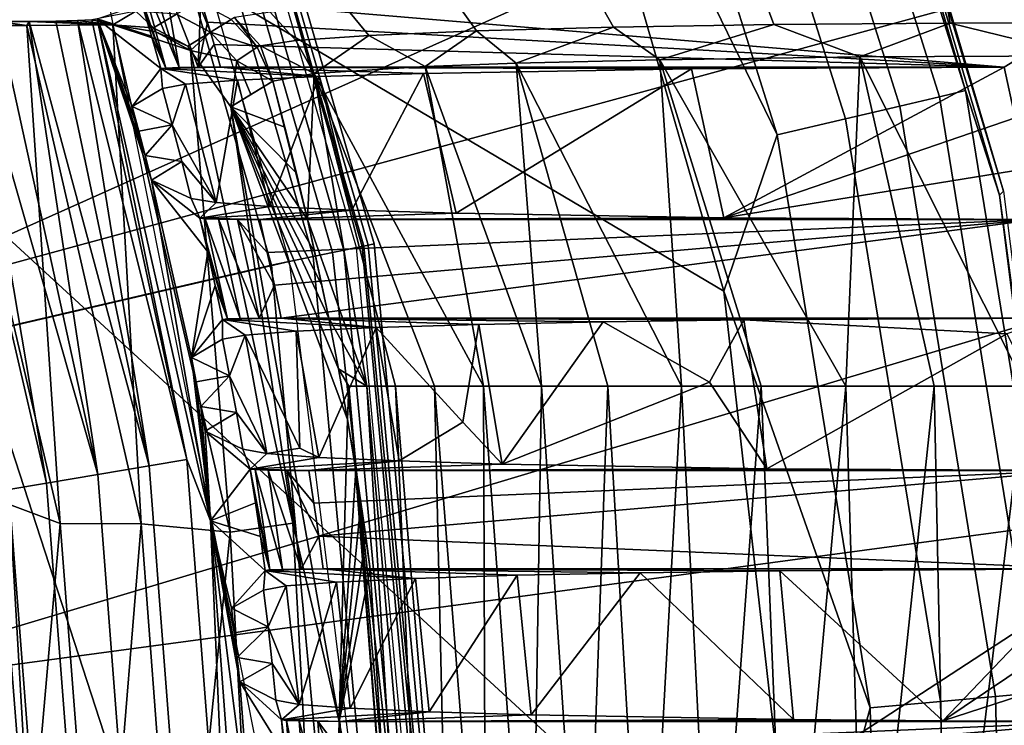
# Model space of a CAD drawing. Units: inches. Extents: x -16.2 to 16.3, y -14 to 13.
# Drawn here: x 2.2 to 2.9, y 0.2 to 0.7 of the extents above; entities that cross this region are included whole.
import ezdxf

# ---------------------------------------------------------------- set-up
doc = ezdxf.new("R2010")
doc.units = ezdxf.units.IN
doc.header["$MEASUREMENT"] = 0
for name, color, linetype in [('TABLE-BASE', 6, 'Continuous'), ('TABLE-BASEINNER', 6, 'Continuous'), ('TABLE-BASEOUTER', 6, 'Continuous'), ('TABLE-HOOK', 6, 'Continuous'), ('TABLE-TOP', 6, 'Continuous')]:
    doc.layers.add(name, color=color, linetype=linetype)

msp = doc.modelspace()

# ---------------------------------------------------------------- linework, layer by layer
at = {"layer": 'TABLE-BASE'}
for points in [[(10.2338, 5.0828, 0.84405), (2.24222, 0.92876, 1.63141), (2.42696, 0, 1.63141)], [(10.2338, 5.0828, 0.84405), (2.42696, 0, 1.63141), (10.99404, 3.11393, 0.84405)], [(10.99404, 3.11393, 0.84405), (2.42696, 0, 1.63141), (11.3792, 1.03882, 0.84405)], [(11.3792, 1.03882, 0.84405), (2.42696, 0, 1.63141), (11.37615, -1.07172, 0.84405)]]:
    msp.add_3dface(points, dxfattribs=at)
at = {"layer": 'TABLE-BASEINNER'}
for points in [[(1.95253, 0.71716, 26.29517), (1.86219, 0.91138, 26.29517), (7.64846, 5.5619, 26.95472), (8.28107, 4.578, 26.95472)], [(8.28107, 4.578, 26.95472), (8.79374, 3.51495, 26.95472), (2.02981, 0.49527, 26.29517), (1.95253, 0.71716, 26.29517)], [(2.08281, 0.27001, 26.29517), (2.02981, 0.49527, 26.29517), (8.79374, 3.51495, 26.95472), (9.17362, 2.39327, 26.95472)], [(9.17362, 2.39327, 26.95472), (9.41503, 1.21922, 26.95472), (2.11133, 0.05286, 26.29517), (2.08281, 0.27001, 26.29517)], [(2.57113, 0.9833, 25.61848), (2.69954, 0.53858, 25.61848), (1.44418, 1.2815, 25.61848)], [(1.44418, 1.2815, 25.61848), (2.69954, 0.53858, 25.61848), (2.75162, 0.07863, 25.61848)], [(1.44418, 1.2815, 25.61848), (2.75162, 0.07863, 25.61848), (1.44418, -1.2815, 25.61848)], [(2.11792, -0.11882, 26.29517), (2.11133, 0.05286, 26.29517), (9.41503, 1.21922, 26.95472), (9.5092, -0.07941, 26.95472)], [(2.04317, 0.51076, 26.45481), (3.03087, 0.77957, 26.54614), (2.90324, 1.14122, 26.54614), (1.95967, 0.74482, 26.45481)], [(2.84611, 0.67083, 25.70121), (2.71779, 1.07888, 25.70121), (2.73471, 1.0856, 25.75005), (2.86384, 0.67501, 25.75005)], [(2.75229, 1.06047, 25.81018), (2.86384, 0.67501, 25.75005), (2.73471, 1.0856, 25.75005)], [(2.81912, 0.66447, 25.66501), (2.69202, 1.06865, 25.66501), (2.71779, 1.07888, 25.70121), (2.84611, 0.67083, 25.70121)], [(2.78233, 0.6558, 25.63916), (2.65688, 1.05471, 25.63916), (2.69202, 1.06865, 25.66501), (2.81912, 0.66447, 25.66501)], [(2.75229, 1.06047, 25.81018), (2.75451, 1.06369, 25.93344), (2.88977, 0.60661, 25.93344)], [(2.88703, 0.60397, 25.81018), (2.86384, 0.67501, 25.75005), (2.75229, 1.06047, 25.81018)], [(2.75229, 1.06047, 25.81018), (2.88977, 0.60661, 25.93344), (2.88703, 0.60397, 25.81018)], [(2.73573, 0.64481, 25.62365), (2.61238, 1.03704, 25.62365), (2.65688, 1.05471, 25.63916), (2.78233, 0.6558, 25.63916)], [(2.57113, 0.9833, 25.61848), (2.61238, 1.03704, 25.62365), (2.73573, 0.64481, 25.62365)], [(2.73573, 0.64481, 25.62365), (2.69954, 0.53858, 25.61848), (2.57113, 0.9833, 25.61848)], [(2.10046, 0.26894, 26.45481), (3.11545, 0.40551, 26.54614), (3.03087, 0.77957, 26.54614), (2.04317, 0.51076, 26.45481)], [(2.91203, 0.26546, 25.70121), (2.88441, 0.26294, 25.66501), (2.81912, 0.66447, 25.66501), (2.84611, 0.67083, 25.70121)], [(2.93016, 0.26711, 25.75005), (2.91203, 0.26546, 25.70121), (2.84611, 0.67083, 25.70121), (2.86384, 0.67501, 25.75005)], [(2.88703, 0.60397, 25.81018), (2.93016, 0.26711, 25.75005), (2.86384, 0.67501, 25.75005)], [(2.88441, 0.26294, 25.66501), (2.84677, 0.25951, 25.63916), (2.78233, 0.6558, 25.63916), (2.81912, 0.66447, 25.66501)], [(2.84677, 0.25951, 25.63916), (2.79909, 0.25517, 25.62365), (2.73573, 0.64481, 25.62365), (2.78233, 0.6558, 25.63916)], [(2.79909, 0.25517, 25.62365), (2.69954, 0.53858, 25.61848), (2.73573, 0.64481, 25.62365)], [(2.88703, 0.60397, 25.81018), (2.88977, 0.60661, 25.93344), (2.94973, 0.13372, 25.93344)], [(2.94658, 0.13174, 25.81018), (2.93016, 0.26711, 25.75005), (2.88703, 0.60397, 25.81018)], [(2.88703, 0.60397, 25.81018), (2.94973, 0.13372, 25.93344), (2.94658, 0.13174, 25.81018)], [(2.79909, 0.25517, 25.62365), (2.75162, 0.07863, 25.61848), (2.69954, 0.53858, 25.61848)], [(2.13155, -0.11871, 26.45481), (3.15651, -0.11356, 26.54614), (3.11545, 0.40551, 26.54614), (2.10046, 0.26894, 26.45481)], [(2.89361, -0.12642, 25.66501), (2.85585, -0.12477, 25.63916), (2.84677, 0.25951, 25.63916), (2.88441, 0.26294, 25.66501)], [(2.92132, -0.12763, 25.70121), (2.89361, -0.12642, 25.66501), (2.88441, 0.26294, 25.66501), (2.91203, 0.26546, 25.70121)], [(2.80802, -0.12268, 25.62365), (2.75162, 0.07863, 25.61848), (2.79909, 0.25517, 25.62365)], [(2.85585, -0.12477, 25.63916), (2.80802, -0.12268, 25.62365), (2.79909, 0.25517, 25.62365), (2.84677, 0.25951, 25.63916)]]:
    msp.add_3dface(points, dxfattribs=at)
at = {"layer": 'TABLE-BASEOUTER'}
for points in [[(2.30026, 0.91669, 22.66569), (0, 0, 22.66981), (2.07508, 1.40303, 22.66836), (2.30026, 0.91669, 22.66569)], [(2.28866, 0.91236, 23.13813), (2.04996, 1.38675, 23.13813), (0, 0, 23.13813), (2.28866, 0.91236, 23.13813)], [(0, 0, 22.86259), (2.35481, 0, 22.86254), (1.90508, 1.38412, 22.86254)], [(1.90508, 1.38412, 1.22045), (1.90508, 1.38412, 1.22045), (2.35481, 0, 1.22045), (0, 0, 1.2204)], [(2.35481, 0, 22.86254), (2.35481, 0, 1.22045), (1.90508, 1.38412, 1.22045), (1.90508, 1.38412, 22.86254)], [(2.45445, 0.56924, 22.69641), (2.3488, 0.93481, 22.69641), (2.32847, 0.92722, 22.67394), (2.43321, 0.56482, 22.67394)], [(2.33592, 0.93, 23.10978), (2.44099, 0.56644, 23.10978), (2.44939, 0.56819, 23.08113), (2.34396, 0.933, 23.08113)], [(2.34782, 0.93445, 22.96302), (2.45343, 0.56903, 22.96302), (2.44939, 0.56819, 23.08113), (2.34396, 0.933, 23.08113)], [(2.35168, 0.93589, 22.84491), (2.45746, 0.56987, 22.84491), (2.45343, 0.56903, 22.96302), (2.34782, 0.93445, 22.96302)], [(2.4615, 0.57071, 22.7268), (2.35555, 0.93733, 22.7268), (2.3488, 0.93481, 22.69641), (2.45445, 0.56924, 22.69641)], [(2.35555, 0.93733, 22.7268), (2.4615, 0.57071, 22.7268), (2.45746, 0.56987, 22.84491), (2.35168, 0.93589, 22.84491)], [(2.43321, 0.56482, 22.67394), (2.32847, 0.92722, 22.67394), (2.30026, 0.91669, 22.66569), (2.40372, 0.55868, 22.66569)], [(2.31577, 0.92248, 23.13056), (2.41993, 0.56205, 23.13056), (2.44099, 0.56644, 23.10978), (2.33592, 0.93, 23.10978)], [(2.28866, 0.91236, 23.13813), (2.39161, 0.55615, 23.13813), (2.41993, 0.56205, 23.13056), (2.31577, 0.92248, 23.13056)], [(2.40372, 0.55868, 22.66569), (0, 0, 22.66981), (2.30026, 0.91669, 22.66569), (2.40372, 0.55868, 22.66569)], [(2.39161, 0.55615, 23.13813), (2.28866, 0.91236, 23.13813), (0, 0, 23.13813), (2.39161, 0.55615, 23.13813)], [(2.45746, 0.56987, 22.84491), (2.51024, 0, 22.84491), (2.50611, 0, 22.96302), (2.45343, 0.56903, 22.96302)], [(2.51436, 0, 22.7268), (2.4615, 0.57071, 22.7268), (2.45445, 0.56924, 22.69641), (2.50975, 0, 22.70176)], [(2.4615, 0.57071, 22.7268), (2.51436, 0, 22.7268), (2.51024, 0, 22.84491), (2.45746, 0.56987, 22.84491)], [(2.49502, 0, 22.68099), (2.43321, 0.56482, 22.67394), (2.40372, 0.55868, 22.66569), (2.47291, 0, 22.66836)], [(2.41993, 0.56205, 23.13056), (2.4719, 0, 23.13056), (2.49341, 0, 23.10978), (2.44099, 0.56644, 23.10978)], [(2.50975, 0, 22.70176), (2.45445, 0.56924, 22.69641), (2.43321, 0.56482, 22.67394), (2.49502, 0, 22.68099)], [(2.44099, 0.56644, 23.10978), (2.49341, 0, 23.10978), (2.50199, 0, 23.08113), (2.44939, 0.56819, 23.08113)], [(2.45343, 0.56903, 22.96302), (2.50611, 0, 22.96302), (2.50199, 0, 23.08113), (2.44939, 0.56819, 23.08113)], [(0, 0, 22.66981), (2.40372, 0.55868, 22.66569), (2.47291, 0, 22.66836), (0, 0, 22.66981)], [(0, 0, 23.13813), (2.44297, 0, 23.13813), (2.39161, 0.55615, 23.13813), (0, 0, 23.13813)], [(2.39161, 0.55615, 23.13813), (2.44297, 0, 23.13813), (2.4719, 0, 23.13056), (2.41993, 0.56205, 23.13056)]]:
    msp.add_3dface(points, dxfattribs=at)
at = {"layer": 'TABLE-HOOK'}
for points in [[(2.30161, 0.75645, 21.57565), (2.31979, 0.69033, 21.57883), (2.29654, 0.75597, 21.59379)], [(2.29654, 0.75597, 21.59379), (2.31979, 0.69033, 21.57883), (2.30337, 0.73403, 21.59379)], [(2.30884, 0.75476, 21.56713), (2.32879, 0.69066, 21.56639), (2.30161, 0.75645, 21.57565)], [(2.30161, 0.75645, 21.57565), (2.32879, 0.69066, 21.56639), (2.31979, 0.69033, 21.57883)], [(2.30884, 0.75476, 21.56713), (2.31857, 0.75038, 21.56092), (2.32879, 0.69066, 21.56639)], [(2.32879, 0.69066, 21.56639), (2.31857, 0.75038, 21.56092), (2.34184, 0.69087, 21.55826)], [(2.34184, 0.69087, 21.55826), (2.31857, 0.75038, 21.56092), (2.34367, 0.73677, 21.55545)], [(2.51746, 0.73468, 21.82854), (2.53104, 0.71557, 21.84036), (2.62441, 0.71806, 21.75717), (2.61374, 0.73716, 21.74265)], [(2.61374, 0.73716, 21.74265), (2.62441, 0.71806, 21.75717), (2.73357, 0.71989, 21.69602), (2.72636, 0.73897, 21.67949)], [(2.72636, 0.73897, 21.67949), (2.73357, 0.71989, 21.69602), (2.85339, 0.72097, 21.65983), (2.85, 0.74005, 21.64211)], [(2.85, 0.74005, 21.64211), (2.85339, 0.72097, 21.65983), (2.97821, 0.72125, 21.65033), (2.97882, 0.74033, 21.6323)], [(2.27307, 0.72379, 22.82502), (2.30337, 0.73403, 21.59379), (2.30998, 0.71201, 21.59379)], [(2.30337, 0.73403, 21.59379), (2.31979, 0.69033, 21.57883), (2.30998, 0.71201, 21.59379)], [(2.35021, 0.71465, 22.55122), (2.34167, 0.73532, 22.22483), (2.32695, 0.72697, 22.55053)], [(2.35021, 0.71465, 22.55122), (2.36432, 0.72327, 22.22509), (2.34167, 0.73532, 22.22483)], [(2.34184, 0.69087, 21.55826), (2.34367, 0.73677, 21.55545), (2.34821, 0.72152, 21.55545)], [(2.89013, 0.69094, 21.55545), (2.34821, 0.72152, 21.55545), (2.34367, 0.73677, 21.55545)], [(2.34367, 0.73677, 21.55545), (2.96457, 0.73677, 21.55545), (2.89013, 0.69094, 21.55545)], [(2.40814, 0.70911, 22.05624), (2.45782, 0.71254, 21.94163), (2.44201, 0.73167, 21.93308), (2.39086, 0.72827, 22.05134)], [(2.44201, 0.73167, 21.93308), (2.45782, 0.71254, 21.94163), (2.53104, 0.71557, 21.84036), (2.51746, 0.73468, 21.82854)], [(2.96457, 0.73677, 21.55545), (2.89779, 0.65646, 21.55545), (2.89013, 0.69094, 21.55545)], [(2.27307, 0.72379, 22.82502), (2.33402, 0.42398, 22.8586), (2.26936, 0.72319, 22.84583)], [(2.28365, 0.71972, 22.97835), (2.27307, 0.72379, 22.82502), (2.26936, 0.72319, 22.84583)], [(2.2993, 0.72911, 22.61962), (2.27307, 0.72379, 22.82502), (2.28365, 0.71972, 22.97835)], [(2.27307, 0.72379, 22.82502), (2.31006, 0.61404, 22.57934), (2.3502, 0.38244, 22.82502)], [(2.27307, 0.72379, 22.82502), (2.30998, 0.71201, 21.59379), (2.31639, 0.68994, 21.59379)], [(2.31639, 0.68994, 21.59379), (2.29682, 0.66413, 22.57934), (2.27307, 0.72379, 22.82502)], [(2.27307, 0.72379, 22.82502), (2.29682, 0.66413, 22.57934), (2.30135, 0.64747, 22.57934)], [(2.27307, 0.72379, 22.82502), (2.30135, 0.64747, 22.57934), (2.30577, 0.63077, 22.57934)], [(2.30577, 0.63077, 22.57934), (2.31006, 0.61404, 22.57934), (2.27307, 0.72379, 22.82502)], [(2.3502, 0.38244, 22.82502), (2.33402, 0.42398, 22.8586), (2.27307, 0.72379, 22.82502)], [(2.2993, 0.72911, 22.61962), (2.28365, 0.71972, 22.97835), (2.3114, 0.71764, 22.90704)], [(2.32695, 0.72697, 22.55053), (2.2993, 0.72911, 22.61962), (2.3114, 0.71764, 22.90704)], [(2.32695, 0.72697, 22.55053), (2.3114, 0.71764, 22.90704), (2.33463, 0.70529, 22.9085), (2.35021, 0.71465, 22.55122)], [(2.36638, 0.72462, 22.17774), (2.36432, 0.72327, 22.22509), (2.38189, 0.70456, 22.22522)], [(2.36638, 0.72462, 22.17774), (2.38427, 0.70543, 22.17879), (2.40814, 0.70911, 22.05624), (2.39086, 0.72827, 22.05134)], [(2.36638, 0.72462, 22.17774), (2.38189, 0.70456, 22.22522), (2.38427, 0.70543, 22.17879)], [(2.18524, 0.72196, 22.89264), (2.23856, 0.40793, 22.88454), (2.16548, 0.72213, 22.88618)], [(2.16548, 0.72213, 22.88618), (2.23856, 0.40793, 22.88454), (2.21298, 0.40363, 22.8586)], [(2.22522, 0.71935, 22.99246), (2.20598, 0.72193, 22.89372), (2.16813, 0.71935, 22.99246)], [(2.1841, 0.4043, 22.97663), (2.24781, 0.38051, 22.99246), (2.16813, 0.71935, 22.99246)], [(2.16813, 0.71935, 22.99246), (2.24781, 0.38051, 22.99246), (2.22522, 0.71935, 22.99246)], [(2.20598, 0.72193, 22.89372), (2.2735, 0.4138, 22.89403), (2.18524, 0.72196, 22.89264)], [(2.18524, 0.72196, 22.89264), (2.2735, 0.4138, 22.89403), (2.23856, 0.40793, 22.88454)], [(2.22666, 0.72205, 22.88909), (2.2735, 0.4138, 22.89403), (2.20598, 0.72193, 22.89372)], [(2.22522, 0.71935, 22.99246), (2.22666, 0.72205, 22.88909), (2.20598, 0.72193, 22.89372)], [(2.28365, 0.71972, 22.97835), (2.22666, 0.72205, 22.88909), (2.22522, 0.71935, 22.99246)], [(2.30295, 0.38031, 22.99246), (2.28365, 0.71972, 22.97835), (2.22522, 0.71935, 22.99246)], [(2.22522, 0.71935, 22.99246), (2.24781, 0.38051, 22.99246), (2.30295, 0.38031, 22.99246)], [(2.24502, 0.72232, 22.87896), (2.30844, 0.41968, 22.88454), (2.22666, 0.72205, 22.88909)], [(2.28365, 0.71972, 22.97835), (2.24502, 0.72232, 22.87896), (2.22666, 0.72205, 22.88909)], [(2.22666, 0.72205, 22.88909), (2.30844, 0.41968, 22.88454), (2.2735, 0.4138, 22.89403)], [(2.25961, 0.72271, 22.86425), (2.30844, 0.41968, 22.88454), (2.24502, 0.72232, 22.87896)], [(2.25961, 0.72271, 22.86425), (2.24502, 0.72232, 22.87896), (2.28365, 0.71972, 22.97835)], [(2.26936, 0.72319, 22.84583), (2.33402, 0.42398, 22.8586), (2.25961, 0.72271, 22.86425)], [(2.28365, 0.71972, 22.97835), (2.26936, 0.72319, 22.84583), (2.25961, 0.72271, 22.86425)], [(2.25961, 0.72271, 22.86425), (2.33402, 0.42398, 22.8586), (2.30844, 0.41968, 22.88454)], [(2.31306, 0.71488, 22.9586), (2.28365, 0.71972, 22.97835), (2.33648, 0.70222, 22.9344)], [(2.33648, 0.70222, 22.9344), (2.28365, 0.71972, 22.97835), (2.36349, 0.37468, 22.97663)], [(2.30295, 0.38031, 22.99246), (2.36349, 0.37468, 22.97663), (2.28365, 0.71972, 22.97835)], [(2.3114, 0.71764, 22.90704), (2.28365, 0.71972, 22.97835), (2.31306, 0.71488, 22.9586)], [(2.3114, 0.71764, 22.90704), (2.31306, 0.71488, 22.9586), (2.33463, 0.70529, 22.9085)], [(2.34821, 0.72152, 21.55545), (2.35266, 0.70625, 21.55545), (2.34184, 0.69087, 21.55826)], [(2.89013, 0.69094, 21.55545), (2.35266, 0.70625, 21.55545), (2.34821, 0.72152, 21.55545)], [(2.38189, 0.70456, 22.22522), (2.36432, 0.72327, 22.22509), (2.35021, 0.71465, 22.55122)], [(2.55822, 0.69358, 21.82677), (2.62441, 0.71806, 21.75717), (2.53104, 0.71557, 21.84036)], [(2.65594, 0.69598, 21.74846), (2.62441, 0.71806, 21.75717), (2.55822, 0.69358, 21.82677)], [(2.65594, 0.69598, 21.74846), (2.73357, 0.71989, 21.69602), (2.62441, 0.71806, 21.75717)], [(2.79202, 0.6979, 21.68568), (2.73357, 0.71989, 21.69602), (2.65594, 0.69598, 21.74846)], [(2.79202, 0.6979, 21.68568), (2.85339, 0.72097, 21.65983), (2.73357, 0.71989, 21.69602)], [(2.94411, 0.69867, 21.66063), (2.85339, 0.72097, 21.65983), (2.79202, 0.6979, 21.68568)], [(2.94411, 0.69867, 21.66063), (2.97821, 0.72125, 21.65033), (2.85339, 0.72097, 21.65983)], [(2.30998, 0.71201, 21.59379), (2.31979, 0.69033, 21.57883), (2.31639, 0.68994, 21.59379)], [(2.33463, 0.70529, 22.9085), (2.31306, 0.71488, 22.9586), (2.33648, 0.70222, 22.9344)], [(2.33463, 0.70529, 22.9085), (2.33648, 0.70222, 22.9344), (2.35021, 0.71465, 22.55122)], [(2.35021, 0.71465, 22.55122), (2.33648, 0.70222, 22.9344), (2.36812, 0.69535, 22.5515)], [(2.35021, 0.71465, 22.55122), (2.36812, 0.69535, 22.5515), (2.38189, 0.70456, 22.22522)], [(2.40814, 0.70911, 22.05624), (2.42078, 0.68673, 22.05047), (2.45782, 0.71254, 21.94163)], [(2.49617, 0.69132, 21.90051), (2.45782, 0.71254, 21.94163), (2.42078, 0.68673, 22.05047)], [(2.49617, 0.69132, 21.90051), (2.53104, 0.71557, 21.84036), (2.45782, 0.71254, 21.94163)], [(2.55822, 0.69358, 21.82677), (2.53104, 0.71557, 21.84036), (2.49617, 0.69132, 21.90051)], [(2.34184, 0.69087, 21.55826), (2.35266, 0.70625, 21.55545), (2.357, 0.69094, 21.55545)], [(2.357, 0.69094, 21.55545), (2.35266, 0.70625, 21.55545), (2.89013, 0.69094, 21.55545)], [(2.38189, 0.70456, 22.22522), (2.36812, 0.69535, 22.5515), (2.39249, 0.68144, 22.22342)], [(2.38189, 0.70456, 22.22522), (2.39249, 0.68144, 22.22342), (2.38427, 0.70543, 22.17879)], [(2.38427, 0.70543, 22.17879), (2.42078, 0.68673, 22.05047), (2.40814, 0.70911, 22.05624)], [(2.38427, 0.70543, 22.17879), (2.39249, 0.68144, 22.22342), (2.42078, 0.68673, 22.05047)], [(2.40627, 0.38088, 22.9334), (2.36398, 0.66399, 22.88012), (2.33648, 0.70222, 22.9344)], [(2.33648, 0.70222, 22.9344), (2.36349, 0.37468, 22.97663), (2.40627, 0.38088, 22.9334)], [(2.36398, 0.66399, 22.88012), (2.36812, 0.69535, 22.5515), (2.33648, 0.70222, 22.9344)], [(2.78242, 0.47406, 21.74315), (2.79202, 0.6979, 21.68568), (2.65594, 0.69598, 21.74846)], [(2.84264, 0.47406, 21.72539), (2.79202, 0.6979, 21.68568), (2.78242, 0.47406, 21.74315)], [(2.94411, 0.69867, 21.66063), (2.79202, 0.6979, 21.68568), (2.90457, 0.47406, 21.71502)], [(2.90457, 0.47406, 21.71502), (2.79202, 0.6979, 21.68568), (2.84264, 0.47406, 21.72539)], [(2.31639, 0.68994, 21.59379), (2.34184, 0.69087, 21.55826), (2.357, 0.69094, 21.55545)], [(2.357, 0.69094, 21.55545), (2.42415, 0.68451, 21.80109), (2.31639, 0.68994, 21.59379)], [(2.31639, 0.68994, 21.59379), (2.32879, 0.69066, 21.56639), (2.34184, 0.69087, 21.55826)], [(2.31979, 0.69033, 21.57883), (2.32879, 0.69066, 21.56639), (2.31639, 0.68994, 21.59379)], [(2.89013, 0.69094, 21.55545), (2.67754, 0.68974, 21.60155), (2.357, 0.69094, 21.55545)], [(2.357, 0.69094, 21.55545), (2.67754, 0.68974, 21.60155), (2.4951, 0.68664, 21.71995)], [(2.357, 0.69094, 21.55545), (2.4951, 0.68664, 21.71995), (2.42415, 0.68451, 21.80109)], [(2.37756, 0.6723, 22.56785), (2.36812, 0.69535, 22.5515), (2.36398, 0.66399, 22.88012)], [(2.39249, 0.68144, 22.22342), (2.36812, 0.69535, 22.5515), (2.37756, 0.6723, 22.56785)], [(2.49617, 0.69132, 21.90051), (2.42078, 0.68673, 22.05047), (2.53598, 0.47406, 21.9302)], [(2.55822, 0.69358, 21.82677), (2.49617, 0.69132, 21.90051), (2.57546, 0.47406, 21.88137)], [(2.57546, 0.47406, 21.88137), (2.49617, 0.69132, 21.90051), (2.53598, 0.47406, 21.9302)], [(2.67054, 0.47406, 21.7997), (2.65594, 0.69598, 21.74846), (2.55822, 0.69358, 21.82677)], [(2.67054, 0.47406, 21.7997), (2.55822, 0.69358, 21.82677), (2.62053, 0.47406, 21.83766)], [(2.62053, 0.47406, 21.83766), (2.55822, 0.69358, 21.82677), (2.57546, 0.47406, 21.88137)], [(2.72477, 0.47406, 21.76804), (2.78242, 0.47406, 21.74315), (2.65594, 0.69598, 21.74846)], [(2.72477, 0.47406, 21.76804), (2.65594, 0.69598, 21.74846), (2.67054, 0.47406, 21.7997)], [(2.89013, 0.69094, 21.55545), (2.69956, 0.58845, 21.60192), (2.67754, 0.68974, 21.60155)], [(2.89779, 0.65646, 21.55545), (2.69956, 0.58845, 21.60192), (2.89013, 0.69094, 21.55545)], [(2.31639, 0.68994, 21.59379), (2.31738, 0.67651, 22.10663), (2.29682, 0.66413, 22.57934)], [(2.31639, 0.68994, 21.59379), (2.42415, 0.68451, 21.80109), (2.36855, 0.68202, 21.89615)], [(2.31639, 0.68994, 21.59379), (2.36855, 0.68202, 21.89615), (2.3331, 0.67938, 21.99727)], [(2.3331, 0.67938, 21.99727), (2.31738, 0.67651, 22.10663), (2.31639, 0.68994, 21.59379)], [(2.42415, 0.68451, 21.80109), (2.39028, 0.59616, 21.89664), (2.36855, 0.68202, 21.89615)], [(2.42415, 0.68451, 21.80109), (2.44627, 0.59368, 21.80188), (2.39028, 0.59616, 21.89664)], [(2.39249, 0.68144, 22.22342), (2.41614, 0.58723, 22.22378), (2.42078, 0.68673, 22.05047)], [(2.42078, 0.68673, 22.05047), (2.41614, 0.58723, 22.22378), (2.45644, 0.47406, 22.09994)], [(2.53598, 0.47406, 21.9302), (2.42078, 0.68673, 22.05047), (2.50268, 0.47406, 21.98343)], [(2.42078, 0.68673, 22.05047), (2.45644, 0.47406, 22.09994), (2.47604, 0.47406, 22.04029)], [(2.50268, 0.47406, 21.98343), (2.42078, 0.68673, 22.05047), (2.47604, 0.47406, 22.04029)], [(2.4951, 0.68664, 21.71995), (2.44627, 0.59368, 21.80188), (2.42415, 0.68451, 21.80109)], [(2.4951, 0.68664, 21.71995), (2.51738, 0.59156, 21.72071), (2.44627, 0.59368, 21.80188)], [(2.67754, 0.68974, 21.60155), (2.51738, 0.59156, 21.72071), (2.4951, 0.68664, 21.71995)], [(2.67754, 0.68974, 21.60155), (2.69956, 0.58845, 21.60192), (2.51738, 0.59156, 21.72071)], [(2.3331, 0.67938, 21.99727), (2.32417, 0.65163, 22.10663), (2.31738, 0.67651, 22.10663)], [(2.3331, 0.67938, 21.99727), (2.35397, 0.59881, 21.99748), (2.32417, 0.65163, 22.10663)], [(2.36855, 0.68202, 21.89615), (2.35397, 0.59881, 21.99748), (2.3331, 0.67938, 21.99727)], [(2.36855, 0.68202, 21.89615), (2.39028, 0.59616, 21.89664), (2.35397, 0.59881, 21.99748)], [(2.36398, 0.66399, 22.88012), (2.40078, 0.65014, 22.22354), (2.39249, 0.68144, 22.22342)], [(2.36398, 0.66399, 22.88012), (2.39249, 0.68144, 22.22342), (2.37756, 0.6723, 22.56785)], [(2.40078, 0.65014, 22.22354), (2.40867, 0.61874, 22.22366), (2.39249, 0.68144, 22.22342)], [(2.39249, 0.68144, 22.22342), (2.40867, 0.61874, 22.22366), (2.41614, 0.58723, 22.22378)], [(2.29682, 0.66413, 22.57934), (2.31738, 0.67651, 22.10663), (2.32417, 0.65163, 22.10663)], [(2.32417, 0.65163, 22.10663), (2.30135, 0.64747, 22.57934), (2.29682, 0.66413, 22.57934)], [(2.40627, 0.38088, 22.9334), (2.43775, 0.24579, 22.88012), (2.36398, 0.66399, 22.88012)], [(2.43775, 0.24579, 22.88012), (2.44346, 0.45125, 22.2242), (2.36398, 0.66399, 22.88012)], [(2.36398, 0.66399, 22.88012), (2.44346, 0.45125, 22.2242), (2.43726, 0.48582, 22.2241)], [(2.36398, 0.66399, 22.88012), (2.43726, 0.48582, 22.2241), (2.43057, 0.5203, 22.22473)], [(2.43057, 0.5203, 22.22473), (2.42596, 0.54266, 22.22473), (2.36398, 0.66399, 22.88012)], [(2.36398, 0.66399, 22.88012), (2.42596, 0.54266, 22.22473), (2.42115, 0.56497, 22.22473)], [(2.36398, 0.66399, 22.88012), (2.42115, 0.56497, 22.22473), (2.41613, 0.58723, 22.22473)], [(2.41613, 0.58723, 22.22473), (2.40867, 0.61874, 22.22366), (2.36398, 0.66399, 22.88012)], [(2.40867, 0.61874, 22.22366), (2.40078, 0.65014, 22.22354), (2.36398, 0.66399, 22.88012)], [(2.32417, 0.65163, 22.10663), (2.30577, 0.63077, 22.57934), (2.30135, 0.64747, 22.57934)], [(2.3307, 0.62668, 22.10663), (2.30577, 0.63077, 22.57934), (2.32417, 0.65163, 22.10663)], [(2.35397, 0.59881, 21.99748), (2.3307, 0.62668, 22.10663), (2.32417, 0.65163, 22.10663)], [(2.90503, 0.62189, 21.55545), (2.69956, 0.58845, 21.60192), (2.89779, 0.65646, 21.55545)], [(2.3307, 0.62668, 22.10663), (2.31006, 0.61404, 22.57934), (2.30577, 0.63077, 22.57934)], [(2.33695, 0.60166, 22.10663), (2.31006, 0.61404, 22.57934), (2.3307, 0.62668, 22.10663)], [(2.33695, 0.60166, 22.10663), (2.3307, 0.62668, 22.10663), (2.35397, 0.59881, 21.99748)], [(2.41614, 0.58723, 22.22378), (2.40867, 0.61874, 22.22366), (2.41613, 0.58723, 22.22473)], [(2.91187, 0.58723, 21.55545), (2.69956, 0.58845, 21.60192), (2.90503, 0.62189, 21.55545)], [(2.3502, 0.38244, 22.82502), (2.31006, 0.61404, 22.57934), (2.33719, 0.49349, 22.57934)], [(2.34296, 0.58823, 21.59379), (2.3483, 0.56531, 21.59379), (2.31006, 0.61404, 22.57934)], [(2.31006, 0.61404, 22.57934), (2.3483, 0.56531, 21.59379), (2.33719, 0.49349, 22.57934)], [(2.33695, 0.60166, 22.10663), (2.34296, 0.58823, 21.59379), (2.31006, 0.61404, 22.57934)], [(2.35397, 0.59881, 21.99748), (2.34296, 0.58823, 21.59379), (2.33695, 0.60166, 22.10663)], [(2.39028, 0.59616, 21.89664), (2.34296, 0.58823, 21.59379), (2.35397, 0.59881, 21.99748)], [(2.44627, 0.59368, 21.80188), (2.34296, 0.58823, 21.59379), (2.39028, 0.59616, 21.89664)], [(2.44627, 0.59368, 21.80188), (2.38363, 0.58723, 21.55545), (2.34296, 0.58823, 21.59379)], [(2.51738, 0.59156, 21.72071), (2.38363, 0.58723, 21.55545), (2.44627, 0.59368, 21.80188)], [(2.69956, 0.58845, 21.60192), (2.38363, 0.58723, 21.55545), (2.51738, 0.59156, 21.72071)], [(2.36162, 0.51969, 21.57894), (2.3483, 0.56531, 21.59379), (2.34296, 0.58823, 21.59379)], [(2.34296, 0.58823, 21.59379), (2.34651, 0.58784, 21.57888), (2.36162, 0.51969, 21.57894)], [(2.38363, 0.58723, 21.55545), (2.36852, 0.5873, 21.5583), (2.34296, 0.58823, 21.59379)], [(2.34296, 0.58823, 21.59379), (2.36852, 0.5873, 21.5583), (2.35551, 0.58752, 21.56647)], [(2.34296, 0.58823, 21.59379), (2.35551, 0.58752, 21.56647), (2.34651, 0.58784, 21.57888)], [(2.36162, 0.51969, 21.57894), (2.34651, 0.58784, 21.57888), (2.37041, 0.52001, 21.5665)], [(2.37041, 0.52001, 21.5665), (2.34651, 0.58784, 21.57888), (2.35551, 0.58752, 21.56647)], [(2.37041, 0.52001, 21.5665), (2.35551, 0.58752, 21.56647), (2.38327, 0.52023, 21.5583)], [(2.38327, 0.52023, 21.5583), (2.35551, 0.58752, 21.56647), (2.36852, 0.5873, 21.5583)], [(2.38327, 0.52023, 21.5583), (2.36852, 0.5873, 21.5583), (2.3936, 0.54266, 21.55545)], [(2.3936, 0.54266, 21.55545), (2.36852, 0.5873, 21.5583), (2.38872, 0.56497, 21.55545)], [(2.38872, 0.56497, 21.55545), (2.36852, 0.5873, 21.5583), (2.38363, 0.58723, 21.55545)], [(2.91187, 0.58723, 21.55545), (2.38363, 0.58723, 21.55545), (2.69956, 0.58845, 21.60192)], [(2.91187, 0.58723, 21.55545), (2.38872, 0.56497, 21.55545), (2.38363, 0.58723, 21.55545)], [(2.3936, 0.54266, 21.55545), (2.38872, 0.56497, 21.55545), (2.91187, 0.58723, 21.55545)], [(2.91187, 0.58723, 21.55545), (2.39827, 0.5203, 21.55545), (2.3936, 0.54266, 21.55545)], [(2.91187, 0.58723, 21.55545), (2.92385, 0.5203, 21.55545), (2.39827, 0.5203, 21.55545)], [(2.41613, 0.58723, 22.22473), (2.42115, 0.56497, 22.22473), (2.41614, 0.58723, 22.22378)], [(2.41614, 0.58723, 22.22378), (2.42115, 0.56497, 22.22473), (2.42596, 0.54266, 22.22473)], [(2.41614, 0.58723, 22.22378), (2.42596, 0.54266, 22.22473), (2.43058, 0.5203, 22.224)], [(2.41614, 0.58723, 22.22378), (2.43058, 0.5203, 22.224), (2.45644, 0.47406, 22.09994)], [(2.3483, 0.56531, 21.59379), (2.35341, 0.54233, 21.59379), (2.33719, 0.49349, 22.57934)], [(2.36162, 0.51969, 21.57894), (2.35341, 0.54233, 21.59379), (2.3483, 0.56531, 21.59379)], [(2.33719, 0.49349, 22.57934), (2.35341, 0.54233, 21.59379), (2.3583, 0.5193, 21.59379)], [(2.3583, 0.5193, 21.59379), (2.35341, 0.54233, 21.59379), (2.36162, 0.51969, 21.57894)], [(2.3936, 0.54266, 21.55545), (2.39827, 0.5203, 21.55545), (2.38327, 0.52023, 21.5583)], [(2.43058, 0.5203, 22.224), (2.42596, 0.54266, 22.22473), (2.43057, 0.5203, 22.22473)], [(2.35829, 0.50587, 22.10663), (2.33719, 0.49349, 22.57934), (2.3583, 0.5193, 21.59379)], [(2.3583, 0.5193, 21.59379), (2.37378, 0.50871, 21.99796), (2.35829, 0.50587, 22.10663)], [(2.39827, 0.5203, 21.55545), (2.46288, 0.51383, 21.80242), (2.3583, 0.5193, 21.59379)], [(2.39827, 0.5203, 21.55545), (2.3583, 0.5193, 21.59379), (2.38327, 0.52023, 21.5583)], [(2.38327, 0.52023, 21.5583), (2.3583, 0.5193, 21.59379), (2.37041, 0.52001, 21.5665)], [(2.37041, 0.52001, 21.5665), (2.3583, 0.5193, 21.59379), (2.36162, 0.51969, 21.57894)], [(2.46288, 0.51383, 21.80242), (2.4085, 0.51135, 21.89721), (2.3583, 0.5193, 21.59379)], [(2.3583, 0.5193, 21.59379), (2.4085, 0.51135, 21.89721), (2.37378, 0.50871, 21.99796)], [(2.92385, 0.5203, 21.55545), (2.71297, 0.51908, 21.60191), (2.39827, 0.5203, 21.55545)], [(2.39827, 0.5203, 21.55545), (2.71297, 0.51908, 21.60191), (2.6174, 0.51775, 21.65306)], [(2.39827, 0.5203, 21.55545), (2.6174, 0.51775, 21.65306), (2.53275, 0.51597, 21.72098)], [(2.53275, 0.51597, 21.72098), (2.46288, 0.51383, 21.80242), (2.39827, 0.5203, 21.55545)], [(2.43057, 0.5203, 22.22473), (2.43726, 0.48582, 22.2241), (2.43058, 0.5203, 22.224)], [(2.45644, 0.47406, 22.09994), (2.43058, 0.5203, 22.224), (2.43726, 0.48582, 22.2241)], [(2.53275, 0.51597, 21.72098), (2.52177, 0.4495, 21.74431), (2.46288, 0.51383, 21.80242)], [(2.53275, 0.51597, 21.72098), (2.54855, 0.42094, 21.72151), (2.52177, 0.4495, 21.74431)], [(2.6174, 0.51775, 21.65306), (2.54855, 0.42094, 21.72151), (2.53275, 0.51597, 21.72098)], [(2.6174, 0.51775, 21.65306), (2.68964, 0.4767, 21.61589), (2.54855, 0.42094, 21.72151)], [(2.71297, 0.51908, 21.60191), (2.68964, 0.4767, 21.61589), (2.6174, 0.51775, 21.65306)], [(2.71297, 0.51908, 21.60191), (2.7286, 0.41781, 21.60218), (2.68964, 0.4767, 21.61589)], [(2.71297, 0.51908, 21.60191), (2.92385, 0.5203, 21.55545), (2.89196, 0.50951, 21.55757)], [(2.89196, 0.50951, 21.55757), (2.7286, 0.41781, 21.60218), (2.71297, 0.51908, 21.60191)], [(2.41101, 0.43171, 21.92548), (2.37378, 0.50871, 21.99796), (2.4085, 0.51135, 21.89721)], [(2.42387, 0.42554, 21.89753), (2.4085, 0.51135, 21.89721), (2.46288, 0.51383, 21.80242)], [(2.42387, 0.42554, 21.89753), (2.41101, 0.43171, 21.92548), (2.4085, 0.51135, 21.89721)], [(2.46288, 0.51383, 21.80242), (2.47855, 0.42307, 21.80297), (2.42387, 0.42554, 21.89753)], [(2.46288, 0.51383, 21.80242), (2.52177, 0.4495, 21.74431), (2.47855, 0.42307, 21.80297)], [(2.89196, 0.50951, 21.55757), (2.9393, 0.41659, 21.55545), (2.7286, 0.41781, 21.60218)], [(2.33719, 0.49349, 22.57934), (2.35829, 0.50587, 22.10663), (2.36317, 0.48097, 22.10663)], [(2.37378, 0.50871, 21.99796), (2.36317, 0.48097, 22.10663), (2.35829, 0.50587, 22.10663)], [(2.38853, 0.42818, 21.9981), (2.36317, 0.48097, 22.10663), (2.37378, 0.50871, 21.99796)], [(2.38853, 0.42818, 21.9981), (2.37378, 0.50871, 21.99796), (2.41101, 0.43171, 21.92548)], [(2.3502, 0.38244, 22.82502), (2.33719, 0.49349, 22.57934), (2.34043, 0.47682, 22.57934)], [(2.36317, 0.48097, 22.10663), (2.34043, 0.47682, 22.57934), (2.33719, 0.49349, 22.57934)], [(2.44418, 0.47406, 22.16152), (2.45644, 0.47406, 22.09994), (2.43726, 0.48582, 22.2241)], [(2.44418, 0.47406, 22.16152), (2.43726, 0.48582, 22.2241), (2.44346, 0.45125, 22.2242)], [(2.36317, 0.48097, 22.10663), (2.34354, 0.46012, 22.57934), (2.34043, 0.47682, 22.57934)], [(2.34043, 0.47682, 22.57934), (2.34354, 0.46012, 22.57934), (2.3502, 0.38244, 22.82502)], [(2.36778, 0.45602, 22.10663), (2.34354, 0.46012, 22.57934), (2.36317, 0.48097, 22.10663)], [(2.38853, 0.42818, 21.9981), (2.36778, 0.45602, 22.10663), (2.36317, 0.48097, 22.10663)], [(2.7286, 0.41781, 21.60218), (2.54855, 0.42094, 21.72151), (2.68964, 0.4767, 21.61589)], [(2.44346, 0.45125, 22.2242), (2.44916, 0.41659, 22.22428), (2.44418, 0.47406, 22.16152)], [(2.48347, 0.03346, 22.16691), (2.45644, 0.47406, 22.09994), (2.44418, 0.47406, 22.16152)], [(2.44418, 0.47406, 22.16152), (2.44916, 0.41659, 22.22428), (2.47908, 0.0335, 22.22474)], [(2.44418, 0.47406, 22.16152), (2.47908, 0.0335, 22.22474), (2.47908, 0.03346, 22.22474)], [(2.47908, 0.03346, 22.22474), (2.48347, 0.03346, 22.16691), (2.44418, 0.47406, 22.16152)], [(2.48347, 0.03346, 22.16691), (2.49479, 0.03346, 22.11002), (2.45644, 0.47406, 22.09994)], [(2.47604, 0.47406, 22.04029), (2.45644, 0.47406, 22.09994), (2.49479, 0.03346, 22.11002)], [(2.47604, 0.47406, 22.04029), (2.49479, 0.03346, 22.11002), (2.51289, 0.03346, 22.05492)], [(2.47604, 0.47406, 22.04029), (2.51289, 0.03346, 22.05492), (2.50268, 0.47406, 21.98343)], [(2.53598, 0.47406, 21.9302), (2.50268, 0.47406, 21.98343), (2.5375, 0.03346, 22.0024)], [(2.5375, 0.03346, 22.0024), (2.50268, 0.47406, 21.98343), (2.51289, 0.03346, 22.05492)], [(2.57546, 0.47406, 21.88137), (2.53598, 0.47406, 21.9302), (2.56827, 0.03346, 21.95322)], [(2.56827, 0.03346, 21.95322), (2.53598, 0.47406, 21.9302), (2.5375, 0.03346, 22.0024)], [(2.60473, 0.03346, 21.90812), (2.57546, 0.47406, 21.88137), (2.56827, 0.03346, 21.95322)], [(2.62053, 0.47406, 21.83766), (2.57546, 0.47406, 21.88137), (2.60473, 0.03346, 21.90812)], [(2.60473, 0.03346, 21.90812), (2.64637, 0.03346, 21.86774), (2.62053, 0.47406, 21.83766)], [(2.62053, 0.47406, 21.83766), (2.64637, 0.03346, 21.86774), (2.67054, 0.47406, 21.7997)], [(2.64637, 0.03346, 21.86774), (2.69257, 0.03346, 21.83267), (2.67054, 0.47406, 21.7997)], [(2.67054, 0.47406, 21.7997), (2.69257, 0.03346, 21.83267), (2.72477, 0.47406, 21.76804)], [(2.69257, 0.03346, 21.83267), (2.74266, 0.03346, 21.80343), (2.72477, 0.47406, 21.76804)], [(2.74266, 0.03346, 21.80343), (2.78242, 0.47406, 21.74315), (2.72477, 0.47406, 21.76804)], [(2.74266, 0.03346, 21.80343), (2.79591, 0.03346, 21.78044), (2.78242, 0.47406, 21.74315)], [(2.78242, 0.47406, 21.74315), (2.79591, 0.03346, 21.78044), (2.84264, 0.47406, 21.72539)], [(2.85154, 0.03346, 21.76403), (2.84264, 0.47406, 21.72539), (2.79591, 0.03346, 21.78044)], [(2.90457, 0.47406, 21.71502), (2.84264, 0.47406, 21.72539), (2.85154, 0.03346, 21.76403)], [(2.85154, 0.03346, 21.76403), (2.90875, 0.03346, 21.75445), (2.90457, 0.47406, 21.71502)], [(2.3502, 0.38244, 22.82502), (2.34354, 0.46012, 22.57934), (2.34654, 0.4434, 22.57934)], [(2.36778, 0.45602, 22.10663), (2.34654, 0.4434, 22.57934), (2.34354, 0.46012, 22.57934)], [(2.37213, 0.43102, 22.10663), (2.34654, 0.4434, 22.57934), (2.36778, 0.45602, 22.10663)], [(2.37213, 0.43102, 22.10663), (2.36778, 0.45602, 22.10663), (2.38853, 0.42818, 21.9981)], [(2.43775, 0.24579, 22.88012), (2.44915, 0.41659, 22.22474), (2.44346, 0.45125, 22.2242)], [(2.44346, 0.45125, 22.2242), (2.44915, 0.41659, 22.22474), (2.44916, 0.41659, 22.22428)], [(2.54855, 0.42094, 21.72151), (2.47855, 0.42307, 21.80297), (2.52177, 0.4495, 21.74431)], [(2.3502, 0.38244, 22.82502), (2.34654, 0.4434, 22.57934), (2.37708, 0.41759, 21.59379)], [(2.34654, 0.4434, 22.57934), (2.37213, 0.43102, 22.10663), (2.37708, 0.41759, 21.59379)], [(2.37708, 0.41759, 21.59379), (2.37213, 0.43102, 22.10663), (2.38853, 0.42818, 21.9981)], [(2.38853, 0.42818, 21.9981), (2.41101, 0.43171, 21.92548), (2.42387, 0.42554, 21.89753)], [(2.36643, 0.00306, 22.8586), (2.34049, 0.00339, 22.88454), (2.30844, 0.41968, 22.88454), (2.33402, 0.42398, 22.8586)], [(2.3502, 0.38244, 22.82502), (2.36643, 0.00306, 22.8586), (2.33402, 0.42398, 22.8586)], [(2.37708, 0.41759, 21.59379), (2.38853, 0.42818, 21.9981), (2.42387, 0.42554, 21.89753)], [(2.42387, 0.42554, 21.89753), (2.47855, 0.42307, 21.80297), (2.37708, 0.41759, 21.59379)], [(2.4171, 0.41659, 21.55545), (2.37708, 0.41759, 21.59379), (2.47855, 0.42307, 21.80297)], [(2.4171, 0.41659, 21.55545), (2.47855, 0.42307, 21.80297), (2.54855, 0.42094, 21.72151)], [(2.34049, 0.00339, 22.88454), (2.30506, 0.00385, 22.89403), (2.2735, 0.4138, 22.89403), (2.30844, 0.41968, 22.88454)], [(2.37708, 0.41759, 21.59379), (2.38069, 0.39464, 21.59379), (2.3502, 0.38244, 22.82502)], [(2.39053, 0.34904, 21.579), (2.38069, 0.39464, 21.59379), (2.37708, 0.41759, 21.59379)], [(2.37708, 0.41759, 21.59379), (2.3805, 0.4172, 21.57897), (2.39053, 0.34904, 21.579)], [(2.40213, 0.41666, 21.55833), (2.37708, 0.41759, 21.59379), (2.4171, 0.41659, 21.55545)], [(2.40213, 0.41666, 21.55833), (2.3893, 0.41688, 21.56655), (2.37708, 0.41759, 21.59379)], [(2.37708, 0.41759, 21.59379), (2.3893, 0.41688, 21.56655), (2.3805, 0.4172, 21.57897)], [(2.39053, 0.34904, 21.579), (2.3805, 0.4172, 21.57897), (2.39919, 0.34937, 21.56657)], [(2.39919, 0.34937, 21.56657), (2.3805, 0.4172, 21.57897), (2.3893, 0.41688, 21.56655)], [(2.39919, 0.34937, 21.56657), (2.3893, 0.41688, 21.56655), (2.41191, 0.34958, 21.55833)], [(2.41191, 0.34958, 21.55833), (2.3893, 0.41688, 21.56655), (2.40213, 0.41666, 21.55833)], [(2.41191, 0.34958, 21.55833), (2.40213, 0.41666, 21.55833), (2.42378, 0.372, 21.55545)], [(2.42378, 0.372, 21.55545), (2.40213, 0.41666, 21.55833), (2.42054, 0.39431, 21.55545)], [(2.42054, 0.39431, 21.55545), (2.40213, 0.41666, 21.55833), (2.4171, 0.41659, 21.55545)], [(2.54855, 0.42094, 21.72151), (2.7286, 0.41781, 21.60218), (2.4171, 0.41659, 21.55545)], [(2.4171, 0.41659, 21.55545), (2.7286, 0.41781, 21.60218), (2.9393, 0.41659, 21.55545)], [(2.42054, 0.39431, 21.55545), (2.4171, 0.41659, 21.55545), (2.9393, 0.41659, 21.55545)], [(2.9393, 0.41659, 21.55545), (2.42378, 0.372, 21.55545), (2.42054, 0.39431, 21.55545)], [(2.9393, 0.41659, 21.55545), (2.94728, 0.34966, 21.55545), (2.42378, 0.372, 21.55545)], [(2.43775, 0.24579, 22.88012), (2.45255, 0.39428, 22.22474), (2.44915, 0.41659, 22.22474)], [(2.44915, 0.41659, 22.22474), (2.45255, 0.39428, 22.22474), (2.44916, 0.41659, 22.22428)], [(2.44916, 0.41659, 22.22428), (2.45255, 0.39428, 22.22474), (2.45575, 0.37194, 22.22474)], [(2.44916, 0.41659, 22.22428), (2.45575, 0.37194, 22.22474), (2.45874, 0.34957, 22.22474)], [(2.45874, 0.34957, 22.22474), (2.47908, 0.0335, 22.22474), (2.44916, 0.41659, 22.22428)], [(2.30506, 0.00385, 22.89403), (2.26963, 0.00431, 22.88454), (2.23856, 0.40793, 22.88454), (2.2735, 0.4138, 22.89403)], [(2.21541, 0.01046, 22.97663), (2.24781, 0.38051, 22.99246), (2.1841, 0.4043, 22.97663)], [(2.21298, 0.40363, 22.8586), (2.23441, 0.03346, 22.82502), (2.20698, 0.3816, 22.82502)], [(2.26963, 0.00431, 22.88454), (2.2437, 0.00464, 22.8586), (2.21298, 0.40363, 22.8586), (2.23856, 0.40793, 22.88454)], [(2.2437, 0.00464, 22.8586), (2.23441, 0.03346, 22.82502), (2.21298, 0.40363, 22.8586)], [(2.3502, 0.38244, 22.82502), (2.38069, 0.39464, 21.59379), (2.38408, 0.37167, 21.59379)], [(2.39053, 0.34904, 21.579), (2.38408, 0.37167, 21.59379), (2.38069, 0.39464, 21.59379)], [(2.45575, 0.37194, 22.22474), (2.45255, 0.39428, 22.22474), (2.43775, 0.24579, 22.88012)], [(2.3502, 0.38244, 22.82502), (2.37928, 0.1522, 22.57934), (2.3761, 0.03346, 22.82502)], [(2.3502, 0.38244, 22.82502), (2.38408, 0.37167, 21.59379), (2.38724, 0.34865, 21.59379)], [(2.38724, 0.34865, 21.59379), (2.36453, 0.32285, 22.57934), (2.3502, 0.38244, 22.82502)], [(2.3502, 0.38244, 22.82502), (2.36453, 0.32285, 22.57934), (2.36652, 0.30616, 22.57934)], [(2.3502, 0.38244, 22.82502), (2.36652, 0.30616, 22.57934), (2.36839, 0.28946, 22.57934)], [(2.36839, 0.28946, 22.57934), (2.37015, 0.27275, 22.57934), (2.3502, 0.38244, 22.82502)], [(2.3502, 0.38244, 22.82502), (2.37015, 0.27275, 22.57934), (2.37928, 0.1522, 22.57934)], [(2.3761, 0.03346, 22.82502), (2.36643, 0.00306, 22.8586), (2.3502, 0.38244, 22.82502)], [(2.23441, 0.03346, 22.82502), (2.21499, 0.2224, 22.39206), (2.20698, 0.3816, 22.82502)], [(2.21541, 0.01046, 22.97663), (2.27458, 0.03346, 22.99246), (2.24781, 0.38051, 22.99246)], [(2.30295, 0.38031, 22.99246), (2.24781, 0.38051, 22.99246), (2.27458, 0.03346, 22.99246)], [(2.30295, 0.38031, 22.99246), (2.27458, 0.03346, 22.99246), (2.32905, 0.03346, 22.99246)], [(2.32905, 0.03346, 22.99246), (2.36349, 0.37468, 22.97663), (2.30295, 0.38031, 22.99246)], [(2.40627, 0.38088, 22.9334), (2.36349, 0.37468, 22.97663), (2.38662, -0.05072, 22.97663), (2.42982, -0.05225, 22.9334)], [(2.42982, -0.05225, 22.9334), (2.43775, 0.24579, 22.88012), (2.40627, 0.38088, 22.9334)], [(2.32905, 0.03346, 22.99246), (2.38662, -0.05072, 22.97663), (2.36349, 0.37468, 22.97663)], [(2.38724, 0.34865, 21.59379), (2.38408, 0.37167, 21.59379), (2.39053, 0.34904, 21.579)], [(2.42378, 0.372, 21.55545), (2.42681, 0.34966, 21.55545), (2.41191, 0.34958, 21.55833)], [(2.94728, 0.34966, 21.55545), (2.42681, 0.34966, 21.55545), (2.42378, 0.372, 21.55545)], [(2.43775, 0.24579, 22.88012), (2.45874, 0.34957, 22.22474), (2.45575, 0.37194, 22.22474)], [(2.38628, 0.33522, 22.10663), (2.36453, 0.32285, 22.57934), (2.38724, 0.34865, 21.59379)], [(2.38724, 0.34865, 21.59379), (2.40167, 0.33806, 21.99841), (2.38628, 0.33522, 22.10663)], [(2.38724, 0.34865, 21.59379), (2.41191, 0.34958, 21.55833), (2.42681, 0.34966, 21.55545)], [(2.42681, 0.34966, 21.55545), (2.48959, 0.34317, 21.80333), (2.38724, 0.34865, 21.59379)], [(2.38724, 0.34865, 21.59379), (2.39919, 0.34937, 21.56657), (2.41191, 0.34958, 21.55833)], [(2.39053, 0.34904, 21.579), (2.39919, 0.34937, 21.56657), (2.38724, 0.34865, 21.59379)], [(2.48959, 0.34317, 21.80333), (2.43597, 0.34069, 21.89791), (2.38724, 0.34865, 21.59379)], [(2.38724, 0.34865, 21.59379), (2.43597, 0.34069, 21.89791), (2.40167, 0.33806, 21.99841)], [(2.94728, 0.34966, 21.55545), (2.73752, 0.34843, 21.60218), (2.42681, 0.34966, 21.55545)], [(2.42681, 0.34966, 21.55545), (2.73752, 0.34843, 21.60218), (2.64252, 0.34709, 21.65365)], [(2.42681, 0.34966, 21.55545), (2.64252, 0.34709, 21.65365), (2.55876, 0.3453, 21.72169)], [(2.55876, 0.3453, 21.72169), (2.48959, 0.34317, 21.80333), (2.42681, 0.34966, 21.55545)], [(2.43775, 0.24579, 22.88012), (2.47908, 0.0335, 22.22474), (2.45874, 0.34957, 22.22474)], [(2.73752, 0.34843, 21.60218), (2.74695, 0.24717, 21.60234), (2.64252, 0.34709, 21.65365)], [(2.94728, 0.34966, 21.55545), (2.84856, 0.24631, 21.56941), (2.73752, 0.34843, 21.60218)], [(2.73752, 0.34843, 21.60218), (2.84856, 0.24631, 21.56941), (2.74695, 0.24717, 21.60234)], [(2.9508, 0.31512, 21.55545), (2.84856, 0.24631, 21.56941), (2.94728, 0.34966, 21.55545)], [(2.48959, 0.34317, 21.80333), (2.44522, 0.25492, 21.8981), (2.43597, 0.34069, 21.89791)], [(2.48959, 0.34317, 21.80333), (2.49903, 0.25244, 21.80366), (2.44522, 0.25492, 21.8981)], [(2.55876, 0.3453, 21.72169), (2.49903, 0.25244, 21.80366), (2.48959, 0.34317, 21.80333)], [(2.55876, 0.3453, 21.72169), (2.56829, 0.2503, 21.72201), (2.49903, 0.25244, 21.80366)], [(2.64252, 0.34709, 21.65365), (2.56829, 0.2503, 21.72201), (2.55876, 0.3453, 21.72169)], [(2.64252, 0.34709, 21.65365), (2.74695, 0.24717, 21.60234), (2.56829, 0.2503, 21.72201)], [(2.36453, 0.32285, 22.57934), (2.38628, 0.33522, 22.10663), (2.38931, 0.3103, 22.10663)], [(2.40167, 0.33806, 21.99841), (2.38931, 0.3103, 22.10663), (2.38628, 0.33522, 22.10663)], [(2.40167, 0.33806, 21.99841), (2.41054, 0.25754, 21.99849), (2.38931, 0.3103, 22.10663)], [(2.43597, 0.34069, 21.89791), (2.41054, 0.25754, 21.99849), (2.40167, 0.33806, 21.99841)], [(2.43597, 0.34069, 21.89791), (2.44522, 0.25492, 21.8981), (2.41054, 0.25754, 21.99849)], [(2.38931, 0.3103, 22.10663), (2.36652, 0.30616, 22.57934), (2.36453, 0.32285, 22.57934)], [(2.95391, 0.28055, 21.55545), (2.84856, 0.24631, 21.56941), (2.9508, 0.31512, 21.55545)], [(2.38931, 0.3103, 22.10663), (2.36839, 0.28946, 22.57934), (2.36652, 0.30616, 22.57934)], [(2.39208, 0.28535, 22.10663), (2.36839, 0.28946, 22.57934), (2.38931, 0.3103, 22.10663)], [(2.41054, 0.25754, 21.99849), (2.39208, 0.28535, 22.10663), (2.38931, 0.3103, 22.10663)], [(2.39208, 0.28535, 22.10663), (2.37015, 0.27275, 22.57934), (2.36839, 0.28946, 22.57934)], [(2.39459, 0.26038, 22.10663), (2.37015, 0.27275, 22.57934), (2.39208, 0.28535, 22.10663)], [(2.39459, 0.26038, 22.10663), (2.39208, 0.28535, 22.10663), (2.41054, 0.25754, 21.99849)], [(2.95661, 0.24594, 21.55545), (2.84856, 0.24631, 21.56941), (2.95391, 0.28055, 21.55545)], [(2.39854, 0.24695, 21.59379), (2.40048, 0.22398, 21.59379), (2.37015, 0.27275, 22.57934)], [(2.37015, 0.27275, 22.57934), (2.40048, 0.22398, 21.59379), (2.37928, 0.1522, 22.57934)], [(2.39459, 0.26038, 22.10663), (2.39854, 0.24695, 21.59379), (2.37015, 0.27275, 22.57934)], [(2.41054, 0.25754, 21.99849), (2.39854, 0.24695, 21.59379), (2.39459, 0.26038, 22.10663)], [(2.44522, 0.25492, 21.8981), (2.39854, 0.24695, 21.59379), (2.41054, 0.25754, 21.99849)], [(2.49903, 0.25244, 21.80366), (2.39854, 0.24695, 21.59379), (2.44522, 0.25492, 21.8981)], [(2.49903, 0.25244, 21.80366), (2.43813, 0.24594, 21.55545), (2.39854, 0.24695, 21.59379)], [(2.56829, 0.2503, 21.72201), (2.43813, 0.24594, 21.55545), (2.49903, 0.25244, 21.80366)], [(2.74695, 0.24717, 21.60234), (2.43813, 0.24594, 21.55545), (2.56829, 0.2503, 21.72201)], [(2.40697, 0.1784, 21.57904), (2.40048, 0.22398, 21.59379), (2.39854, 0.24695, 21.59379)], [(2.39854, 0.24695, 21.59379), (2.40188, 0.24656, 21.57902), (2.40697, 0.1784, 21.57904)], [(2.43813, 0.24594, 21.55545), (2.42326, 0.24602, 21.55834), (2.39854, 0.24695, 21.59379)], [(2.39854, 0.24695, 21.59379), (2.42326, 0.24602, 21.55834), (2.41055, 0.24624, 21.5666)], [(2.39854, 0.24695, 21.59379), (2.41055, 0.24624, 21.5666), (2.40188, 0.24656, 21.57902)], [(2.40697, 0.1784, 21.57904), (2.40188, 0.24656, 21.57902), (2.41557, 0.17872, 21.56661)], [(2.41557, 0.17872, 21.56661), (2.40188, 0.24656, 21.57902), (2.41055, 0.24624, 21.5666)], [(2.41557, 0.17872, 21.56661), (2.41055, 0.24624, 21.5666), (2.42823, 0.17894, 21.55835)], [(2.42823, 0.17894, 21.55835), (2.41055, 0.24624, 21.5666), (2.42326, 0.24602, 21.55834)], [(2.42823, 0.17894, 21.55835), (2.42326, 0.24602, 21.55834), (2.44163, 0.20134, 21.55545)], [(2.44163, 0.20134, 21.55545), (2.42326, 0.24602, 21.55834), (2.43998, 0.22365, 21.55545)], [(2.43998, 0.22365, 21.55545), (2.42326, 0.24602, 21.55834), (2.43813, 0.24594, 21.55545)], [(2.42982, -0.05225, 22.9334), (2.43775, -0.17886, 22.88012), (2.43775, 0.24579, 22.88012)], [(2.43775, -0.17886, 22.88012), (2.47908, 0.0335, 22.22474), (2.43775, 0.24579, 22.88012)], [(2.84856, 0.24631, 21.56941), (2.43813, 0.24594, 21.55545), (2.74695, 0.24717, 21.60234)], [(2.95661, 0.24594, 21.55545), (2.43813, 0.24594, 21.55545), (2.84856, 0.24631, 21.56941)], [(2.95661, 0.24594, 21.55545), (2.43998, 0.22365, 21.55545), (2.43813, 0.24594, 21.55545)], [(2.44163, 0.20134, 21.55545), (2.43998, 0.22365, 21.55545), (2.95661, 0.24594, 21.55545)], [(2.96067, 0.17901, 21.55545), (2.44163, 0.20134, 21.55545), (2.95661, 0.24594, 21.55545)]]:
    msp.add_3dface(points, dxfattribs=at)
at = {"layer": 'TABLE-TOP', "invisible_edges": 5}
for points in [[(-14.6752, 13, 28.03147), (-14.6752, -13, 28.03147), (14.6752, -13, 28.03147), (14.6752, 13, 28.03147)], [(14.6752, 13, 27.27163), (14.6752, -13, 27.27163), (-14.6752, -13, 27.27163), (-14.6752, 13, 27.27163)]]:
    msp.add_3dface(points, dxfattribs=at)

doc.saveas('drawing.dxf')
